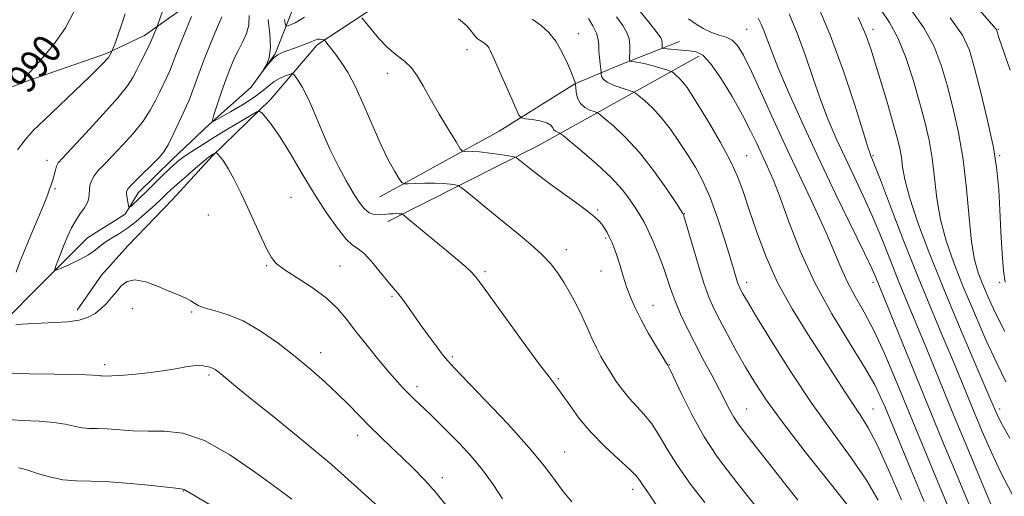
# Model space of a CAD drawing. Extents: x 2142300 to 2145200, y 299800 to 302700.
# Drawn here: x 2143147 to 2143419, y 301702 to 301834 of the extents above; entities that cross this region are included whole.
import ezdxf

# ---------------------------------------------------------------- set-up
doc = ezdxf.new("R2010")
doc.units = 0
doc.header["$MEASUREMENT"] = 0
for name, color, linetype, lineweight in [('BREAKLINE DTM HARD', 7, 'Continuous', 0), ('CONTOUR INDEX', 41, 'Continuous', 13), ('CONTOUR INDEX LABEL', 244, 'Continuous', 0), ('CONTOUR INTERMEDIATE', 44, 'Continuous', 0), ('SPOT ELEVATION DTM', 2, 'Continuous', 13)]:
    doc.layers.add(name, color=color, linetype=linetype, lineweight=lineweight)
doc.styles.add('Style-WORKING', font='WORKING.shx')

msp = doc.modelspace()

# ---------------------------------------------------------------- linework, layer by layer
at = {"layer": 'BREAKLINE DTM HARD', "extrusion": (-0.3138576217467058, 0.7635341882193803, 0.5643659598980734), "elevation": -441703.792911703, "flags": 128}
msp.add_lwpolyline([(-2097137.429342078, 303139.4566614679), (-2097086.809512075, 303149.9832996044), (-2097040.494020522, 303156.403458652)], dxfattribs=at)
at = {"layer": 'BREAKLINE DTM HARD'}
for points in [[(2143186.6, 302065.28, 972.34), (2143191.08, 302053.18, 972.45), (2143196.24, 302033.67, 972.45), (2143201.39, 302014.7, 973.09), (2143203.32, 301997.24, 973.14), (2143206.31, 301980.34, 973.72), (2143209.25, 301965.56, 974.41), (2143212.27, 301947.07, 974.89), (2143214.71, 301931.22, 975.58), (2143214.98, 301917.44, 976.16), (2143213.12, 301904.15, 976.53), (2143211.78, 301891.94, 977.11), (2143211.48, 301880.27, 976.95), (2143211.69, 301869.67, 979.23), (2143210.85, 301858.53, 981.45), (2143201.08, 301843.49, 983.26), (2143181.22, 301829.32, 986.59), (2143170.72, 301824.34, 988.24), (2143148.08, 301816.47, 989.88), (2143129.15, 301809.2, 991.26)], [(2143124.94, 301728.03, 989.6700000000001), (2143136.28, 301744.15, 986.71), (2143150.83, 301758.75, 984.64), (2143165.38, 301773.35, 982.89), (2143175.85, 301779.92, 982.25), (2143179.44, 301785.82, 981.35), (2143188.8, 301795.02, 981.41), (2143199.2, 301804.77, 980.08), (2143210.66, 301815.06, 978.07), (2143217.37, 301824.21, 977.91), (2143221.91, 301835.96, 974.94), (2143226.97, 301847.72, 973.35), (2143231.11, 301853.1, 972.66), (2143246.08, 301873.01, 960.58), (2143264.77, 301892.46, 945.74), (2143275.81, 301897.45, 940.34)], [(2143328.56, 301855.76, 961.87), (2143306.85, 301854.8, 965), (2143284.66, 301851.18, 969.82), (2143270.41, 301848.24, 972.73), (2143248.84, 301839.87, 974.4300000000001), (2143228.96, 301826.75, 978.4), (2143216.01, 301811.65, 981.48), (2143199.89, 301795.96, 984.1800000000001), (2143189, 301784.08, 985.03), (2143176.54, 301771.12, 985.5600000000001), (2143169.28, 301763.02, 985.45), (2143162.58, 301753.35, 985.5600000000001)], [(2143246.23, 301784.69, 978.77), (2143279.26, 301802.84, 974.75), (2143300.2, 301815.97, 972.04), (2143312.29, 301820.99, 968.65), (2143329.12, 301827.68, 964.94)]]:
    msp.add_polyline3d(points, dxfattribs=at)
at = {"layer": 'CONTOUR INDEX', "flags": 128}
for points, elevation in [([(2143146.641, 301816.073), (2143147.853, 301817.417), (2143149.645, 301819.37), (2143152.559, 301822.59), (2143156.034, 301826.76), (2143159.321, 301831.419), (2143161.798, 301836.197)], 990), ([(2143415.704, 301698.602), (2143412.647, 301705.846), (2143408.863, 301714.934), (2143404.956, 301724.4), (2143398.353, 301740.537), (2143395.722, 301746.936), (2143391.457, 301757.141), (2143389.451, 301762.058), (2143387.297, 301767.508), (2143384.977, 301773.337), (2143382.512, 301779.237), (2143379.936, 301784.954), (2143377.34, 301790.445), (2143374.832, 301795.72), (2143372.489, 301800.833), (2143370.28, 301806.026), (2143368.147, 301811.582), (2143366.033, 301817.663), (2143363.901, 301823.931), (2143361.714, 301829.925), (2143359.447, 301835.267)], 960), ([(2143322.912, 301699.239), (2143320.966, 301702.178), (2143318.835, 301705.198), (2143318.157, 301706.223), (2143317.161, 301707.483), (2143315.306, 301709.37), (2143312.258, 301712.155), (2143308.496, 301715.636), (2143304.701, 301719.494), (2143301.437, 301723.405), (2143298.78, 301727.035), (2143296.686, 301730.048), (2143294.996, 301732.355), (2143293.079, 301734.851), (2143290.187, 301738.678), (2143285.897, 301744.509), (2143281.088, 301751.127), (2143274.395, 301760.428), (2143272.903, 301762.401), (2143271.679, 301763.743), (2143270.036, 301765.283), (2143267.774, 301767.257), (2143264.821, 301769.749), (2143261.239, 301772.73), (2143253.203, 301779.361), (2143252.567, 301779.848), (2143252.332, 301779.939), (2143252.039, 301779.979), (2143251.571, 301780.018), (2143250.896, 301780.033), (2143249.993, 301780.006), (2143248.884, 301779.936), (2143247.605, 301779.823), (2143246.195, 301779.71), (2143244.731, 301779.789), (2143243.295, 301780.294), (2143241.931, 301781.422), (2143240.52, 301783.246), (2143238.905, 301785.803), (2143236.978, 301789.111), (2143234.823, 301793.106), (2143232.575, 301797.702), (2143230.36, 301802.728), (2143228.278, 301807.658), (2143226.421, 301811.88), (2143224.872, 301814.925), (2143223.671, 301816.902), (2143222.852, 301818.065), (2143222.381, 301818.644), (2143221.976, 301818.774), (2143221.29, 301818.564), (2143220.084, 301818.111), (2143218.562, 301817.444), (2143217.036, 301816.577), (2143215.68, 301815.506), (2143214.117, 301814.153), (2143211.83, 301812.426), (2143208.547, 301810.32), (2143204.958, 301808.196), (2143201.995, 301806.505), (2143200.376, 301805.653), (2143199.957, 301805.876), (2143200.379, 301807.365), (2143201.308, 301810.162), (2143202.512, 301813.716), (2143203.786, 301817.329), (2143204.971, 301820.445), (2143206.094, 301823.088), (2143207.231, 301825.427), (2143208.405, 301827.624), (2143209.428, 301829.83), (2143210.061, 301832.19), (2143210.174, 301834.833)], 980), ([(2143384.105, 301700.805), (2143380.893, 301706.285), (2143376.594, 301712.506), (2143371.432, 301719.563), (2143365.746, 301727.541), (2143359.934, 301736.29), (2143354.615, 301744.72), (2143350.462, 301751.506), (2143347.942, 301755.697), (2143346.693, 301757.836), (2143346.141, 301758.843), (2143345.801, 301759.518), (2143345.517, 301760.176), (2143345.222, 301761.014), (2143344.829, 301762.275), (2143343.134, 301767.903), (2143341.565, 301772.998), (2143339.648, 301778.879), (2143337.614, 301784.471), (2143335.637, 301788.974), (2143333.65, 301792.673), (2143331.525, 301796.128), (2143329.176, 301799.752), (2143326.672, 301803.366), (2143324.122, 301806.645), (2143321.66, 301809.316), (2143319.512, 301811.324), (2143317.927, 301812.665), (2143317.013, 301813.39), (2143316.307, 301813.77), (2143315.205, 301814.131), (2143313.313, 301814.727), (2143311.079, 301815.519), (2143309.162, 301816.399), (2143308.059, 301817.259), (2143307.615, 301818.01), (2143307.512, 301818.564), (2143307.439, 301819.293), (2143307.187, 301821.442), (2143307.01, 301823.205), (2143306.884, 301825.022), (2143306.83, 301826.654), (2143306.671, 301828.223), (2143306.183, 301829.944), (2143305.223, 301831.949), (2143303.974, 301834.043)], 970), ([(2143419.243, 301761.035), (2143418.748, 301764.212), (2143418.387, 301769.039), (2143418.053, 301774.996), (2143417.752, 301781.091), (2143417.443, 301786.631), (2143416.921, 301792.117), (2143415.942, 301798.35), (2143414.368, 301805.786), (2143412.502, 301813.506), (2143410.759, 301820.25), (2143409.313, 301825.208), (2143407.391, 301829.381), (2143403.98, 301834.224)], 950), ([(2143221.966, 301701.062), (2143217.944, 301703.969), (2143211.925, 301708.413), (2143204.797, 301713.325), (2143197.763, 301717.299), (2143191.766, 301719.313), (2143186.7, 301719.871), (2143182.201, 301719.86), (2143177.991, 301719.991), (2143170.828, 301720.501), (2143168.132, 301720.586), (2143165.882, 301720.633), (2143163.832, 301720.813), (2143161.725, 301721.239), (2143159.25, 301721.788), (2143156.084, 301722.28), (2143152.02, 301722.593), (2143147.314, 301722.841), (2143142.34, 301723.201)], 990)]:
    msp.add_lwpolyline(points, dxfattribs=dict(at, elevation=elevation))
at = {"layer": 'CONTOUR INTERMEDIATE', "flags": 128}
for points, elevation in [([(2143420.579, 301819.722), (2143417.6, 301828.436), (2143417.118, 301829.92), (2143416.884, 301830.73), (2143416.772, 301830.965), (2143416.567, 301831.247), (2143416.089, 301831.804), (2143414.685, 301833.41), (2143406.403, 301842.948)], 948), ([(2143396.847, 301700.381), (2143393.122, 301709.244), (2143385.997, 301726.469), (2143384.872, 301729.125), (2143383.145, 301732.638), (2143380.327, 301737.573), (2143376.152, 301744.289), (2143371.252, 301752.331), (2143366.485, 301761.039), (2143362.538, 301769.753), (2143359.419, 301777.804), (2143356.969, 301784.525), (2143355.026, 301789.478), (2143353.418, 301793.144), (2143350.511, 301799.391), (2143348.787, 301802.979), (2143346.548, 301807.294), (2143343.673, 301812.408), (2143340.559, 301817.512), (2143337.738, 301821.572), (2143335.576, 301823.847), (2143333.791, 301824.761), (2143331.94, 301825.027), (2143329.733, 301825.232), (2143325.711, 301825.628), (2143324.727, 301825.741), (2143324.372, 301825.876), (2143324.341, 301826.147), (2143324.372, 301826.633), (2143324.374, 301827.259), (2143324.296, 301827.914), (2143324, 301828.636), (2143322.985, 301830.07), (2143320.663, 301833.009), (2143316.738, 301837.866)], 966), ([(2143421.112, 301702.404), (2143418.083, 301708.264), (2143415.348, 301714.104), (2143412.872, 301719.802), (2143410.658, 301725.129), (2143406.675, 301734.82), (2143404.426, 301740.192), (2143401.71, 301746.589), (2143398.535, 301754.143), (2143394.962, 301762.897), (2143391.136, 301772.621), (2143387.536, 301781.973), (2143384.721, 301789.338), (2143383.087, 301793.569), (2143382.356, 301795.393), (2143382.084, 301796.006), (2143381.839, 301796.605), (2143381.238, 301798.406), (2143379.908, 301802.625), (2143377.594, 301810.006), (2143374.497, 301819.403), (2143370.933, 301829.198), (2143367.216, 301838.006)], 958), ([(2143145.687, 301763.885), (2143146.723, 301766.691), (2143148.052, 301769.975), (2143149.791, 301774.095), (2143151.631, 301778.421), (2143153.156, 301782.074), (2143154.066, 301784.41), (2143154.517, 301785.729), (2143154.78, 301786.566), (2143155.422, 301788.299), (2143155.793, 301789.404), (2143156.163, 301790.704), (2143156.528, 301792.028), (2143156.888, 301793.156), (2143157.352, 301794.043), (2143158.466, 301795.354), (2143164.948, 301802.261), (2143169.693, 301807.414), (2143173.847, 301812.106), (2143176.464, 301815.387), (2143177.924, 301817.648), (2143178.942, 301819.615), (2143180.071, 301821.826), (2143182.199, 301825.947), (2143182.8, 301827.181), (2143183.151, 301827.989), (2143183.796, 301829.589), (2143184.688, 301831.725), (2143184.908, 301832.346), (2143186.125, 301836.004)], 986), ([(2143146.107, 301797.643), (2143148.139, 301800.45), (2143150.428, 301802.984), (2143153.501, 301805.99), (2143166.053, 301817.987), (2143168.657, 301820.531), (2143170.133, 301822.029), (2143170.889, 301822.852), (2143171.288, 301823.331), (2143171.497, 301823.638), (2143172.227, 301825.037), (2143172.355, 301825.347), (2143173.122, 301827.355), (2143173.845, 301829.323), (2143174.766, 301831.953), (2143175.805, 301835.285)], 988), ([(2143419.422, 301733.49), (2143416.88, 301738.625), (2143413.897, 301745.138), (2143410.705, 301752.462), (2143407.642, 301759.773), (2143404.998, 301766.432), (2143402.875, 301772.545), (2143401.326, 301778.407), (2143400.346, 301784.233), (2143399.689, 301789.93), (2143399.054, 301795.331), (2143398.185, 301800.369), (2143397.017, 301805.393), (2143395.533, 301810.857), (2143393.735, 301816.999), (2143391.702, 301823.209), (2143389.531, 301828.665), (2143387.268, 301832.864), (2143384.764, 301836.591)], 954), ([(2143419.109, 301747.463), (2143416.456, 301752.692), (2143414.502, 301756.917), (2143413.006, 301760.443), (2143411.767, 301763.666), (2143410.735, 301767.326), (2143409.899, 301772.25), (2143409.218, 301778.975), (2143408.518, 301786.858), (2143407.594, 301794.966), (2143406.305, 301802.522), (2143404.763, 301809.381), (2143403.146, 301815.553), (2143401.524, 301821.103), (2143399.547, 301826.295), (2143396.755, 301831.444), (2143392.896, 301836.769)], 952), ([(2143280.183, 301701.154), (2143277.588, 301705.102), (2143274.683, 301709.124), (2143271.522, 301712.95), (2143268.313, 301716.449), (2143265.303, 301719.522), (2143262.689, 301722.102), (2143260.464, 301724.245), (2143255.516, 301728.948), (2143254.177, 301730.269), (2143252.812, 301731.68), (2143251.166, 301733.489), (2143248.952, 301736.043), (2143246.018, 301739.536), (2143242.745, 301743.534), (2143239.647, 301747.451), (2143237.054, 301750.841), (2143234.539, 301753.828), (2143231.49, 301756.675), (2143227.548, 301759.558), (2143223.366, 301762.279), (2143219.848, 301764.55), (2143217.634, 301766.241), (2143216.292, 301767.858), (2143215.126, 301770.063), (2143213.587, 301773.329), (2143209.732, 301781.657), (2143207.791, 301785.778), (2143205.995, 301789.434), (2143204.417, 301792.376), (2143203.122, 301794.433), (2143202.134, 301795.732), (2143201.467, 301796.474), (2143201.107, 301796.844), (2143200.929, 301796.954), (2143200.781, 301796.896), (2143199.929, 301796.382), (2143199.591, 301796.157), (2143198.931, 301795.642), (2143197.58, 301794.523), (2143195.337, 301792.627), (2143192.669, 301790.344), (2143190.211, 301788.206), (2143188.448, 301786.621), (2143187.265, 301785.509), (2143185.578, 301783.888), (2143183.175, 301781.665), (2143181.218, 301779.883), (2143178.902, 301777.877), (2143176.501, 301776.005), (2143174.255, 301774.534), (2143172.256, 301773.363), (2143170.561, 301772.305), (2143169.148, 301771.196), (2143167.68, 301769.99), (2143165.742, 301768.666), (2143163.105, 301767.246), (2143160.281, 301765.912), (2143157.971, 301764.886), (2143156.707, 301764.372), (2143156.355, 301764.488), (2143156.613, 301765.335), (2143157.212, 301766.947), (2143158.027, 301769.094), (2143158.963, 301771.481), (2143159.949, 301773.851), (2143161.002, 301776.104), (2143162.158, 301778.18), (2143163.41, 301780.031), (2143164.578, 301781.66), (2143165.433, 301783.081), (2143165.828, 301784.321), (2143165.918, 301785.462), (2143165.935, 301786.598), (2143166.089, 301787.805), (2143166.494, 301789.096), (2143167.242, 301790.462), (2143168.419, 301791.937), (2143170.098, 301793.708), (2143172.349, 301796.002), (2143175.149, 301798.945), (2143178.116, 301802.268), (2143180.781, 301805.601), (2143182.786, 301808.64), (2143184.248, 301811.343), (2143185.398, 301813.729), (2143187.365, 301817.745), (2143188.197, 301819.561), (2143188.949, 301821.427), (2143189.796, 301823.665), (2143190.953, 301826.639), (2143192.527, 301830.499), (2143194.209, 301834.525)], 984), ([(2143299.378, 301700.287), (2143297.025, 301703.106), (2143294.717, 301706.243), (2143291.823, 301710.146), (2143287.612, 301715.282), (2143281.731, 301721.797), (2143275.348, 301728.55), (2143266.831, 301737.353), (2143265.135, 301739.181), (2143263.812, 301740.8), (2143261.995, 301743.174), (2143259.78, 301746.149), (2143257.509, 301749.293), (2143255.467, 301752.22), (2143253.725, 301754.746), (2143252.297, 301756.735), (2143251.139, 301758.167), (2143249.972, 301759.491), (2143248.456, 301761.27), (2143246.382, 301763.846), (2143244.057, 301766.676), (2143241.918, 301768.992), (2143240.253, 301770.314), (2143238.752, 301771.315), (2143236.957, 301772.953), (2143234.522, 301775.97), (2143231.547, 301780.235), (2143228.244, 301785.4), (2143224.833, 301791.057), (2143221.563, 301796.566), (2143218.692, 301801.23), (2143216.428, 301804.522), (2143214.78, 301806.597), (2143213.706, 301807.781), (2143213.06, 301808.328), (2143212.274, 301808.203), (2143210.675, 301807.298), (2143204.149, 301803.383), (2143200.36, 301801.071), (2143197.021, 301798.984), (2143194.278, 301797.214), (2143192.167, 301795.794), (2143190.65, 301794.694), (2143189.381, 301793.636), (2143187.937, 301792.28), (2143186.02, 301790.402), (2143181.699, 301786.141), (2143179.897, 301784.405), (2143177.561, 301782.218), (2143177.054, 301781.781), (2143176.835, 301781.802), (2143176.717, 301782.295), (2143176.555, 301783.229), (2143176.373, 301784.361), (2143176.235, 301785.401), (2143176.243, 301786.169), (2143176.632, 301786.944), (2143177.676, 301788.116), (2143179.51, 301789.935), (2143183.81, 301794.073), (2143185.35, 301795.629), (2143186.54, 301797.121), (2143187.714, 301799.096), (2143189.109, 301801.894), (2143190.572, 301805.038), (2143191.855, 301807.844), (2143192.785, 301809.843), (2143193.495, 301811.42), (2143194.195, 301813.176), (2143196.185, 301818.735), (2143197.604, 301822.525), (2143199.314, 301826.806), (2143201.079, 301831.016), (2143202.603, 301834.49)], 982), ([(2143336.152, 301700.132), (2143332.23, 301705.225), (2143328.559, 301710.339), (2143325.724, 301714.859), (2143323.514, 301718.692), (2143321.519, 301721.877), (2143319.421, 301724.491), (2143315.206, 301728.945), (2143313.345, 301731.25), (2143311.676, 301733.632), (2143310.16, 301735.986), (2143308.758, 301738.248), (2143307.437, 301740.52), (2143306.165, 301742.944), (2143304.905, 301745.628), (2143303.603, 301748.539), (2143302.198, 301751.612), (2143300.651, 301754.768), (2143298.995, 301757.891), (2143297.281, 301760.854), (2143295.517, 301763.576), (2143293.53, 301766.163), (2143291.101, 301768.771), (2143288.074, 301771.527), (2143284.548, 301774.464), (2143280.682, 301777.587), (2143276.697, 301780.825), (2143270.319, 301786.063), (2143268.784, 301787.302), (2143267.962, 301787.798), (2143267.148, 301787.974), (2143265.774, 301788.169), (2143263.821, 301788.378), (2143261.407, 301788.507), (2143258.706, 301788.492), (2143256.122, 301788.386), (2143254.118, 301788.266), (2143252.985, 301788.252), (2143252.34, 301788.617), (2143251.629, 301789.674), (2143250.413, 301791.694), (2143248.709, 301794.776), (2143246.647, 301798.978), (2143244.359, 301804.21), (2143241.981, 301809.799), (2143239.651, 301814.923), (2143237.496, 301818.94), (2143235.593, 301821.917), (2143234.01, 301824.101), (2143231.374, 301827.547), (2143231.072, 301827.918), (2143230.872, 301828.069), (2143230.603, 301828.128), (2143230.145, 301828.196), (2143229.583, 301828.254), (2143229.053, 301828.255), (2143228.608, 301828.15), (2143226.814, 301827.391), (2143224.908, 301826.658), (2143222.652, 301825.823), (2143220.579, 301825.069), (2143219.088, 301824.507), (2143218.019, 301823.969), (2143217.073, 301823.219), (2143216.034, 301822.113), (2143215.017, 301820.887), (2143213.802, 301819.335), (2143213.792, 301819.363), (2143214.179, 301819.975), (2143214.896, 301821.211), (2143215.637, 301823.175), (2143216.038, 301825.988), (2143215.866, 301829.658), (2143215.421, 301833.738)], 978.0000000000001), ([(2143225.448, 301834.405), (2143224.097, 301833.506), (2143222.841, 301832.798), (2143221.737, 301832.305), (2143220.92, 301831.995), (2143220.47, 301831.866), (2143220.262, 301832.029), (2143220.117, 301832.625), (2143219.906, 301833.723)], 976), ([(2143354.441, 301693.849), (2143347.144, 301703.005), (2143343.488, 301707.618), (2143339.693, 301712.698), (2143335.99, 301718.305), (2143332.611, 301724.332), (2143329.783, 301730.005), (2143326.594, 301736.81), (2143326.128, 301737.748), (2143325.89, 301738.104), (2143325.489, 301738.75), (2143324.502, 301740.364), (2143322.761, 301743.235), (2143320.608, 301746.88), (2143318.514, 301750.621), (2143316.848, 301753.936), (2143315.563, 301756.911), (2143314.514, 301759.785), (2143313.577, 301762.722), (2143312.718, 301765.581), (2143311.931, 301768.148), (2143311.203, 301770.263), (2143310.508, 301771.997), (2143309.814, 301773.478), (2143309.099, 301774.811), (2143308.366, 301776.013), (2143307.626, 301777.08), (2143306.823, 301778.055), (2143305.635, 301779.18), (2143303.673, 301780.744), (2143300.723, 301782.919), (2143293.97, 301787.785), (2143291.344, 301789.731), (2143289.326, 301791.282), (2143287.709, 301792.566), (2143284.435, 301795.234), (2143283.946, 301795.59), (2143283.305, 301795.791), (2143281.964, 301796.009), (2143279.581, 301796.364), (2143276.649, 301796.774), (2143273.866, 301797.104), (2143271.791, 301797.256), (2143270.415, 301797.272), (2143269.59, 301797.235), (2143269.106, 301797.307), (2143268.524, 301797.991), (2143267.342, 301799.873), (2143265.246, 301803.292), (2143262.654, 301807.592), (2143260.17, 301811.872), (2143258.235, 301815.408), (2143256.638, 301818.194), (2143255.005, 301820.404), (2143253.049, 301822.237), (2143250.808, 301824.002), (2143248.407, 301826.035), (2143245.997, 301828.523), (2143243.84, 301831.06), (2143242.225, 301833.09), (2143241.268, 301834.222)], 976), ([(2143361.867, 301700.75), (2143347.362, 301719.246), (2143345.384, 301721.85), (2143344.131, 301723.73), (2143343.032, 301725.703), (2143340.176, 301731.301), (2143338.053, 301735.317), (2143335.647, 301739.832), (2143333.273, 301744.361), (2143331.193, 301748.513), (2143329.449, 301752.255), (2143328.028, 301755.644), (2143326.883, 301758.769), (2143325.844, 301761.846), (2143324.704, 301765.119), (2143323.328, 301768.719), (2143321.853, 301772.296), (2143320.484, 301775.387), (2143319.354, 301777.686), (2143318.306, 301779.531), (2143317.112, 301781.421), (2143315.539, 301783.769), (2143313.344, 301786.638), (2143310.281, 301790.008), (2143306.302, 301793.753), (2143302.164, 301797.337), (2143298.822, 301800.118), (2143296.961, 301801.646), (2143296.189, 301802.235), (2143295.845, 301802.391), (2143295.402, 301802.542), (2143294.873, 301802.807), (2143294.405, 301803.232), (2143294.059, 301803.832), (2143293.534, 301804.515), (2143292.442, 301805.163), (2143290.565, 301805.678), (2143288.378, 301806.052), (2143286.525, 301806.294), (2143285.446, 301806.523), (2143284.751, 301807.285), (2143283.845, 301809.234), (2143277.621, 301823.439), (2143276.904, 301824.999), (2143276.403, 301825.91), (2143275.927, 301826.534), (2143275.401, 301827.016), (2143274.778, 301827.445), (2143274.032, 301827.911), (2143273.219, 301828.505), (2143272.418, 301829.32), (2143271.601, 301830.441), (2143270.318, 301831.941), (2143268.015, 301833.886)], 974), ([(2143379.96, 301693.927), (2143370.776, 301705.448), (2143363.917, 301714.141), (2143357.602, 301722.338), (2143353.073, 301728.566), (2143349.941, 301733.318), (2143347.411, 301737.581), (2143344.865, 301742.093), (2143342.392, 301746.597), (2143340.259, 301750.592), (2143338.634, 301753.808), (2143337.293, 301756.91), (2143335.915, 301760.799), (2143334.288, 301766.002), (2143332.643, 301771.551), (2143330.266, 301779.704), (2143330.189, 301779.924), (2143330.082, 301780.103), (2143328.099, 301783.122), (2143325.476, 301787.053), (2143321.983, 301792.008), (2143318.086, 301796.984), (2143314.243, 301801.137), (2143310.871, 301804.281), (2143308.374, 301806.391), (2143306.987, 301807.518), (2143306.248, 301808.003), (2143305.525, 301808.261), (2143304.355, 301808.658), (2143302.959, 301809.353), (2143301.728, 301810.455), (2143300.961, 301811.987), (2143300.585, 301813.628), (2143300.435, 301814.971), (2143300.328, 301816.152), (2143300.277, 301816.381), (2143300.029, 301817.089), (2143299.397, 301818.673), (2143298.252, 301821.348), (2143296.706, 301824.59), (2143294.93, 301827.695), (2143293.038, 301830.131), (2143290.911, 301832.056), (2143288.373, 301833.799)], 972), ([(2143390.576, 301700.822), (2143386.993, 301709.143), (2143383.852, 301716.047), (2143381.365, 301720.808), (2143379.284, 301724.142), (2143377.246, 301727.13), (2143374.924, 301730.688), (2143372.129, 301735.081), (2143368.71, 301740.412), (2143364.628, 301746.707), (2143360.306, 301753.691), (2143356.282, 301761.014), (2143352.984, 301768.312), (2143350.399, 301775.157), (2143348.407, 301781.107), (2143346.831, 301785.923), (2143345.268, 301790.162), (2143343.261, 301794.587), (2143340.527, 301799.694), (2143337.482, 301804.931), (2143334.718, 301809.485), (2143332.683, 301812.743), (2143331.238, 301814.909), (2143330.104, 301816.388), (2143329.061, 301817.52), (2143328.15, 301818.371), (2143327.479, 301818.939), (2143327.067, 301819.254), (2143326.593, 301819.468), (2143325.652, 301819.767), (2143323.978, 301820.275), (2143321.87, 301820.887), (2143319.767, 301821.438), (2143318.034, 301821.802), (2143316.741, 301822.001), (2143315.882, 301822.098), (2143315.432, 301822.183), (2143315.288, 301822.483), (2143315.324, 301823.255), (2143315.414, 301824.658), (2143315.419, 301826.466), (2143315.195, 301828.356), (2143314.598, 301830.123), (2143313.478, 301832.035), (2143311.682, 301834.479)], 968), ([(2143404.272, 301697.006), (2143401.591, 301703.381), (2143394.309, 301720.959), (2143388.901, 301734.132), (2143385.933, 301741.124), (2143382.993, 301747.502), (2143380.235, 301752.747), (2143377.751, 301757.11), (2143375.62, 301761.034), (2143373.836, 301764.96), (2143372.052, 301769.328), (2143369.835, 301774.575), (2143366.871, 301781.015), (2143363.324, 301788.459), (2143359.475, 301796.592), (2143355.611, 301805.004), (2143352.037, 301812.9), (2143349.062, 301819.39), (2143346.88, 301823.824), (2143345.225, 301826.514), (2143343.715, 301828.01), (2143342.033, 301828.838), (2143340.125, 301829.415), (2143337.997, 301830.13), (2143335.707, 301831.258), (2143333.496, 301832.616), (2143331.654, 301833.906)], 964), ([(2143410.047, 301697.544), (2143405.182, 301709.264), (2143401.735, 301717.598), (2143397.845, 301727.06), (2143393.767, 301737.055), (2143383.457, 301762.396), (2143382.418, 301764.701), (2143380.302, 301769.136), (2143372.325, 301785.497), (2143367.58, 301795.434), (2143363.139, 301805.061), (2143359.323, 301813.645), (2143356.385, 301820.539), (2143354.473, 301825.32), (2143352.494, 301830.652), (2143351.719, 301832.48), (2143350.922, 301834.072)], 962), ([(2143420.463, 301717.926), (2143418.05, 301722.361), (2143416.881, 301724.67), (2143416.36, 301725.859), (2143415.905, 301726.958), (2143414.996, 301729.102), (2143409.992, 301740.738), (2143406.03, 301750.043), (2143401.882, 301760.018), (2143398.113, 301769.468), (2143395.001, 301777.799), (2143392.753, 301784.563), (2143391.473, 301789.491), (2143390.86, 301793.003), (2143390.514, 301795.696), (2143390.078, 301798.171), (2143389.378, 301801.047), (2143388.283, 301804.948), (2143386.739, 301810.216), (2143384.998, 301816.063), (2143383.389, 301821.422), (2143382.089, 301825.609), (2143380.673, 301829.471), (2143378.565, 301834.243)], 956), ([(2143264.914, 301698.99), (2143261.83, 301702.843), (2143258.728, 301706.327), (2143255.617, 301709.499), (2143252.509, 301712.496), (2143249.421, 301715.437), (2143246.385, 301718.352), (2143243.436, 301721.255), (2143237.671, 301727.136), (2143234.554, 301730.231), (2143231.08, 301733.497), (2143227.196, 301736.936), (2143222.871, 301740.533), (2143218.131, 301744.21), (2143213.222, 301747.623), (2143208.445, 301750.363), (2143204.094, 301752.151), (2143200.428, 301753.222), (2143197.698, 301753.94), (2143196.021, 301754.608), (2143194.977, 301755.281), (2143194.014, 301755.954), (2143192.654, 301756.645), (2143190.732, 301757.461), (2143188.156, 301758.537), (2143184.946, 301759.896), (2143181.558, 301761.126), (2143178.555, 301761.703), (2143176.352, 301761.259), (2143174.759, 301760.038), (2143173.434, 301758.437), (2143172.095, 301756.795), (2143170.676, 301755.218), (2143169.17, 301753.753), (2143167.535, 301752.451), (2143165.591, 301751.376), (2143163.124, 301750.593), (2143160.001, 301750.137), (2143156.403, 301749.903), (2143152.595, 301749.755), (2143148.861, 301749.588), (2143145.578, 301749.412)], 986), ([(2143245.953, 301698.801), (2143240.136, 301704.217), (2143232.921, 301710.61), (2143224.693, 301717.508), (2143216.597, 301724.077), (2143209.97, 301729.391), (2143205.78, 301732.791), (2143203.527, 301734.668), (2143202.341, 301735.678), (2143201.488, 301736.372), (2143200.774, 301736.882), (2143200.143, 301737.236), (2143199.538, 301737.467), (2143198.908, 301737.627), (2143198.207, 301737.773), (2143197.368, 301737.934), (2143196.252, 301738.03), (2143194.702, 301737.954), (2143192.578, 301737.634), (2143189.794, 301737.138), (2143186.281, 301736.569), (2143182.109, 301736.023), (2143177.892, 301735.566), (2143174.387, 301735.254), (2143172.147, 301735.122), (2143170.923, 301735.112), (2143169.409, 301735.168), (2143169.054, 301735.199), (2143168.523, 301735.274), (2143166.94, 301735.38), (2143163.259, 301735.492), (2143149.305, 301735.737), (2143142.282, 301735.952)], 988), ([(2143201.332, 301698.276), (2143192.147, 301703.744), (2143191.81, 301703.828), (2143190.701, 301703.958), (2143183.24, 301704.798), (2143177.294, 301705.407), (2143171.388, 301705.857), (2143166.464, 301706.013), (2143162.355, 301706.098), (2143158.611, 301706.426), (2143154.927, 301707.203), (2143151.561, 301708.197), (2143148.91, 301709.069), (2143147.246, 301709.562), (2143146.328, 301709.757)], 992.0000000000001)]:
    msp.add_lwpolyline(points, dxfattribs=dict(at, elevation=elevation))
at = {"layer": 'SPOT ELEVATION DTM'}
for p in [(2143301.16, 301829.85, 971.34), (2143347.7, 301831.03, 963.04), (2143382.7, 301831.03, 955.52), (2143417.3, 301831.04, 947.89), (2143270.36, 301825.38, 974.65), (2143248.3, 301818.84, 976.6700000000001), (2143154.18, 301794.74, 986.5600000000001), (2143347.7, 301796.03, 967.14), (2143382.7, 301796.03, 957.83), (2143417.7, 301796.03, 949.84), (2143156.41, 301786.9, 985.7900000000001), (2143221.69, 301784.53, 983.22), (2143306.55, 301781.08, 975.79), (2143198.8, 301779.7, 984.7), (2143330.48, 301780.06, 971.94), (2143308.74, 301773.32, 976.22), (2143297.82, 301770.06, 977.41), (2143215.02, 301765.67, 984.12), (2143235.21, 301765.57, 983.14), (2143307.46, 301764.13, 976.66), (2143275.39, 301763.99, 979.72), (2143347.7, 301761.03, 969.47), (2143382.7, 301761.03, 962.45), (2143417.7, 301761.03, 950.25), (2143249.63, 301757.17, 982.21), (2143177.88, 301753.72, 986.5600000000001), (2143321.83, 301754.68, 975.29), (2143194.19, 301752.86, 986.1700000000001), (2143229.93, 301741.59, 985.41), (2143266.31, 301740.43, 981.74), (2143170.15, 301738.22, 987.58), (2143326.38, 301738.26, 975.9300000000001), (2143199.03, 301735.39, 988.28), (2143295.66, 301734.37, 979.8100000000001), (2143256.57, 301732.16, 983.5600000000001), (2143347.7, 301726.03, 973.13), (2143382.7, 301726.03, 967.15), (2143417.7, 301726.03, 955.53), (2143240.14, 301718.71, 986.57), (2143297.38, 301714.13, 981.14), (2143263.53, 301707.04, 985.49), (2143191.95, 301703.27, 992.07), (2143316.21, 301703.81, 980.54)]:
    msp.add_point(p, dxfattribs=at)

# ---------------------------------------------------------------- texts
at = {"layer": 'CONTOUR INDEX LABEL', "style": 'Style-WORKING', "width": 0.8749999999999999}
msp.add_text('990', height=8.000000000000002, rotation=51.79999883579877, dxfattribs=at).set_placement((2143149.062, 301812.853, 990))

doc.saveas('drawing.dxf')
